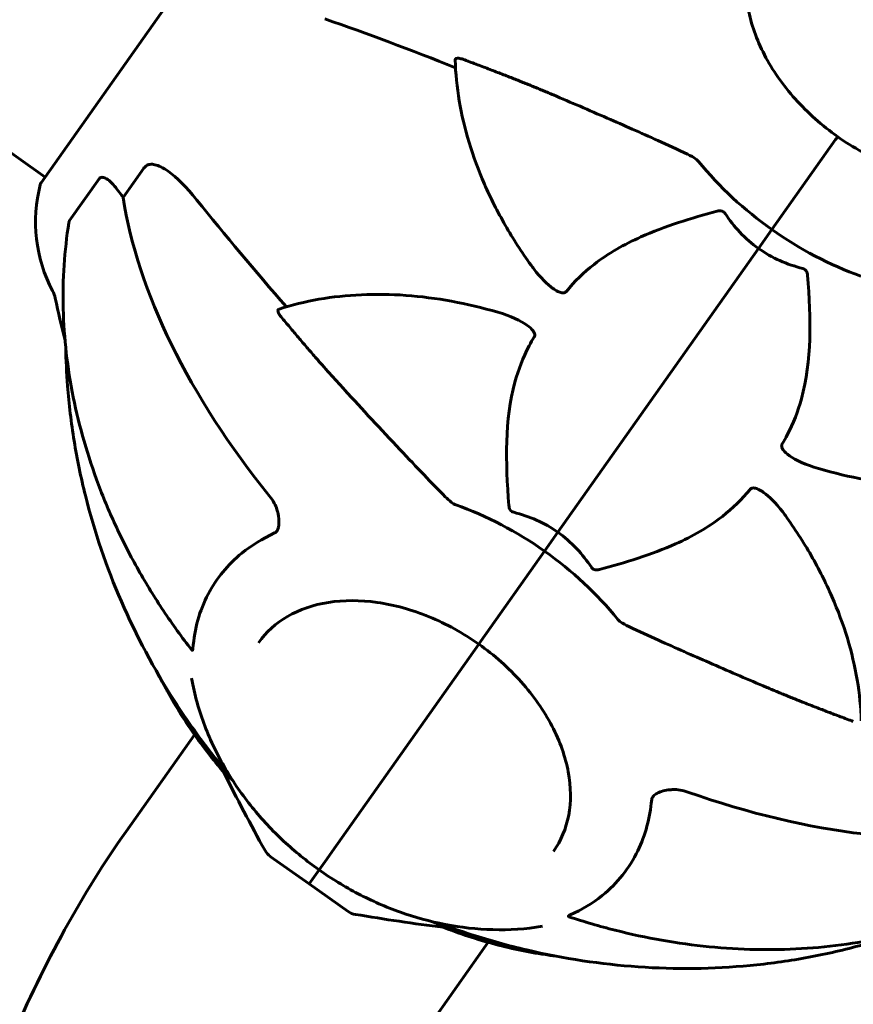
# Model space of a CAD drawing. Units: millimetres. Extents: x 6589 to 14424, y -1369 to 12201.
# Drawn here: x 9731 to 9871, y 10268 to 10434 of the extents above; entities that cross this region are included whole.
import ezdxf

# ---------------------------------------------------------------- set-up
doc = ezdxf.new("R2010")
doc.units = ezdxf.units.MM
doc.header["$LTSCALE"] = 50
doc.layers.add('Widoczne (ISO)', color=7, linetype='Continuous', lineweight=60)
doc.layers.add('Wymiar (ISO)', color=7, linetype='Continuous', lineweight=18, true_color=0x00803f)
doc.styles.add('Tekst etykiety (ISO)', font='tahoma.ttf')
doc.dimstyles.new('Domyślne (ISO)', dxfattribs={"dimscale": 50, "dimtxt": 3.5, "dimasz": 2.5, "dimexe": 3.175, "dimexo": 0, "dimgap": 0.762, "dimtad": 1, "dimtoh": 1, "dimdec": 0, "dimrnd": 1e-08, "dimzin": 0, "dimtxsty": 'Tekst etykiety (ISO)', "dimcen": 0.09, "dimdle": 10, "dimclrd": 256, "dimclre": 256, "dimclrt": 256, "dimadec": 0, "dimazin": 0, "dimtfac": 0.714286, "dimtdec": 0, "dimtmove": 0, "dimatfit": 3, "dimfxl": 1, "dimtolj": 1, "dimtzin": 0, "dimlwd": -1, "dimlwe": -1, "dimarcsym": 0})

# ---------------------------------------------------------------- blocks, each defined once
blk = doc.blocks.new('*D5')
at = {"layer": 'Defpoints', "color": 0, "transparency": 16777216}
for p in [(9834.04, 12200.35), (8554.92, 9971.35), (9354.92, 9971.35)]:
    blk.add_point(p, dxfattribs=at)
at = {"layer": 'Wymiar (ISO)', "transparency": 16777216}
for p, q in [((9834.04, 12200.35), (8396.17, 12200.35)), ((8554.92, 12075.35), (8554.92, 10096.35)), ((9354.92, 9971.35), (8396.17, 9971.35))]:
    blk.add_line(p, q, dxfattribs=at)
for points in [[(8534.08, 12075.35), (8575.75, 12075.35), (8554.92, 12200.35)], [(8534.08, 10096.35), (8575.75, 10096.35), (8554.92, 9971.35)]]:
    blk.add_solid(points, dxfattribs=at)
at = {"layer": 'Wymiar (ISO)', "transparency": 16777216, "insert": (8334.77, 11085.84), "char_height": 175, "attachment_point": 2, "rotation": 90, "style": 'Tekst etykiety (ISO)'}
blk.add_mtext('\\A1;2229', dxfattribs=at)

msp = doc.modelspace()

# ---------------------------------------------------------------- linework, layer by layer
at = {"layer": 'Widoczne (ISO)'}
for p, q in [((9770.98, 10457.29), (9734.84, 10406.18)), ((9698.35, 10433.39), (9735.5, 10407.12)), ((9868.06, 10413.42), (9857.37, 10398.31)), ((9868.06, 10413.42), (9857.37, 10398.31)), ((9868.4, 10413.9), (9868.06, 10413.42)), ((9868.06, 10413.42), (9868.4, 10413.9)), ((9748.58, 10403.71), (9752.04, 10408.61)), ((9744.53, 10406.81), (9739.61, 10399.86)), ((9855.13, 10395.14), (9857.37, 10398.31)), ((9857.37, 10398.31), (9855.13, 10395.14)), ((9821.48, 10347.56), (9855.13, 10395.14)), ((9855.13, 10395.14), (9821.48, 10347.56)), ((9819.24, 10344.39), (9821.48, 10347.56)), ((9821.48, 10347.56), (9819.24, 10344.39)), ((9808.56, 10329.27), (9819.24, 10344.39)), ((9808.56, 10329.27), (9819.24, 10344.39)), ((9808.22, 10328.79), (9783.65, 10294.04)), ((9783.65, 10294.04), (9808.22, 10328.79)), ((9808.56, 10329.27), (9808.22, 10328.79)), ((9808.22, 10328.79), (9808.56, 10329.27)), ((9749.06, 10297.36), (9760.55, 10313.6)), ((9783.65, 10294.04), (9782.71, 10292.72)), ((9782.71, 10292.72), (9783.65, 10294.04)), ((9779.78, 10288.58), (9773.26, 10293.2)), ((9782.71, 10292.72), (9781.44, 10290.93)), ((9782.71, 10292.72), (9781.44, 10290.93)), ((9779.78, 10288.58), (9781.44, 10290.93)), ((9781.44, 10290.93), (9779.78, 10288.58)), ((9779.78, 10288.58), (9786.31, 10283.97)), ((9798.3, 10262.54), (9809.78, 10278.79))]:
    msp.add_line(p, q, dxfattribs=at)
for centre, radius, start, end in [((9758.89, 10399.61), 25, 165.5489, 207.5894), ((9735.65, 10405.6), 1, 144.7356, 165.5489), ((9732.3, 10385.72), 5, 12.5481, 27.5894), ((10073.94, 10461.76), 345, 192.5481, 193.7524), ((10073.94, 10461.76), 345, 206.5871, 209.0593), ((9775, 10295.64), 3, 209.0593, 234.7356), ((9788.04, 10286.42), 3, 234.7356, 260.4119), ((9845, 10623.65), 345, 260.4119, 262.8841)]:
    msp.add_arc(centre, radius, start, end, dxfattribs=at)
for centre, major_axis, ratio, start_param, end_param in [((9911.34, 10231.8), (281.69, -199.19), 0.34202, 2.186316, 2.269068), ((9875.87, 10424.46), (-36.99, 26.15), 0.707107, 1.194645, 1.570796), ((9764.69, 10407.81), (20.41, -14.43), 0.559193, 4.176968, 4.238597), ((9744.89, 10403.52), (-4.08, 2.89), 0.559193, 4.093994, 4.238597), ((9848.84, 10370.25), (93.9, -66.4), 0.559193, 3.636886, 4.241328), ((9994.22, 10349.01), (281.69, -199.19), 0.34202, 4.014117, 4.096869), ((9875.87, 10424.46), (36.99, -26.15), 0.707107, 4.712389, 5.08854), ((9800.75, 10318.23), (-36.99, 26.15), 0.707107, 4.712389, 5.08854), ((9800.75, 10318.23), (36.99, -26.15), 0.707107, 1.194645, 1.570796), ((9833.76, 10380.91), (93.9, -66.4), 0.559193, 5.18345, 5.787892)]:
    msp.add_ellipse(centre, major_axis=major_axis, ratio=ratio, start_param=start_param, end_param=end_param, dxfattribs=at)
for points, knots in [([(9855.86, 10448.65), (9854.61, 10446.88), (9853.75, 10444.83), (9852.91, 10440.32), (9852.93, 10437.87), (9853.87, 10432.8), (9854.79, 10430.19), (9857.46, 10425.06), (9859.21, 10422.55), (9863.37, 10417.9), (9865.78, 10415.75), (9868.4, 10413.9)], [1.570796, 1.570796, 1.570796, 1.570796, 1.884956, 1.884956, 2.199115, 2.199115, 2.513274, 2.513274, 2.827433, 2.827433, 3.141593, 3.141593, 3.141593, 3.141593]), ([(9804.26, 10426.76), (9804.26, 10426.77), (9804.26, 10426.78), (9804.27, 10426.89), (9804.34, 10426.98), (9804.45, 10427.02), (9804.55, 10427.06), (9804.72, 10427.07), (9805.08, 10427.02), (9805.35, 10426.95), (9805.59, 10426.87), (9805.59, 10426.86), (9805.59, 10426.86)], [1.2558327, 1.2558327, 1.2558327, 1.2558327, 1.2625955, 1.2625955, 1.3451697, 1.3451697, 1.3451697, 1.4294982, 1.4294982, 1.5235044, 1.5235044, 1.5244962, 1.5244962, 1.5244962, 1.5244962]), ([(9816.98, 10392.34), (9815.41, 10394.53), (9813.97, 10396.77), (9811.36, 10401.31), (9810.19, 10403.61), (9808.16, 10408.25), (9807.3, 10410.59), (9805.88, 10415.26), (9805.33, 10417.59), (9804.55, 10422.21), (9804.32, 10424.5), (9804.26, 10426.76)], [3.5958222, 3.5958222, 3.5958222, 3.5958222, 3.7218486, 3.7218486, 3.847875, 3.847875, 3.9739013, 3.9739013, 4.0999277, 4.0999277, 4.2259541, 4.2259541, 4.2259541, 4.2259541]), ([(9820.72, 10420.9), (9823.67, 10419.65), (9826.68, 10418.35), (9832.54, 10415.79), (9835.37, 10414.55), (9839.89, 10412.51), (9841.55, 10411.75), (9843.21, 10410.96)], [-2.923859, -2.923859, -2.923859, -2.923859, -1.830403, -1.830403, -0.841646, -0.841646, -0.273627, -0.273627, -0.273627, -0.273627]), ([(9868.4, 10413.9), (9871.01, 10412.05), (9873.84, 10410.5), (9879.61, 10408.13), (9882.56, 10407.31), (9888.29, 10406.5), (9891.06, 10406.5), (9896.16, 10407.31), (9898.47, 10408.11), (9902.44, 10410.4), (9904.09, 10411.89), (9905.34, 10413.66)], [0, 0, 0, 0, 0.314159, 0.314159, 0.628319, 0.628319, 0.942478, 0.942478, 1.256637, 1.256637, 1.570796, 1.570796, 1.570796, 1.570796]), ([(9845.08, 10409.75), (9844.95, 10409.91), (9844.78, 10410.06), (9844.24, 10410.44), (9843.79, 10410.69), (9843.21, 10410.96)], [0, 0, 0, 0, 0.0651008, 0.0651008, 0.1767336, 0.1767336, 0.1767336, 0.1767336]), ([(9753.06, 10409.26), (9752.95, 10409.25), (9752.84, 10409.22), (9752.54, 10409.1), (9752.36, 10408.97), (9752.14, 10408.74), (9752.09, 10408.68), (9752.04, 10408.61)], [-0.1558142, -0.1558142, -0.1558142, -0.1558142, -0.1088397, -0.1088397, -0.0285546, -0.0285546, 0, 0, 0, 0]), ([(9753.06, 10409.26), (9753.34, 10409.29), (9753.63, 10409.26), (9754.52, 10409.05), (9755.26, 10408.7), (9757.55, 10407.09), (9759.19, 10405.45), (9760.94, 10403.27)], [0.1601511, 0.1601511, 0.1601511, 0.1601511, 0.2789651, 0.2789651, 0.5590911, 0.5590911, 1.0329565, 1.0329565, 1.0329565, 1.0329565]), ([(9744.53, 10406.81), (9744.59, 10406.89), (9744.66, 10406.96), (9744.84, 10407.06), (9744.94, 10407.08), (9745.21, 10407.09), (9745.4, 10407.04), (9745.86, 10406.82), (9746.16, 10406.61), (9746.77, 10406.06), (9747.06, 10405.72), (9747.33, 10405.36)], [0, 0, 0, 0, 0.0396836, 0.0396836, 0.0905188, 0.0905188, 0.1673316, 0.1673316, 0.2736365, 0.2736365, 0.3778204, 0.3778204, 0.3778204, 0.3778204]), ([(9848.18, 10401.39), (9843.87, 10400.24), (9839.43, 10398.89), (9832.62, 10395.84), (9829.97, 10394.36), (9825.81, 10391.12), (9824.26, 10389.61), (9822.9, 10387.94)], [-3.381637, -3.381637, -3.381637, -3.381637, -2.051466, -2.051466, -1.136841, -1.136841, -0.473976, -0.473976, -0.473976, -0.473976]), ([(9848.18, 10401.39), (9848.19, 10401.4), (9848.2, 10401.4), (9848.42, 10401.45), (9848.63, 10401.48), (9848.96, 10401.43), (9849.09, 10401.39), (9849.3, 10401.26), (9849.39, 10401.18), (9849.48, 10401.06), (9849.49, 10401.04), (9849.51, 10401.02)], [0.8751293, 0.8751293, 0.8751293, 0.8751293, 0.8786792, 0.8786792, 0.9337906, 0.9337906, 0.9692974, 0.9692974, 1.0016433, 1.0016433, 1.0082698, 1.0082698, 1.0082698, 1.0082698]), ([(9739.48, 10399.47), (9739.48, 10399.49), (9739.49, 10399.51), (9739.5, 10399.6), (9739.52, 10399.66), (9739.56, 10399.77), (9739.58, 10399.82), (9739.61, 10399.86)], [0.47605579, 0.47605579, 0.47605579, 0.47605579, 0.48685555, 0.48685555, 0.52232032, 0.52232032, 0.55622821, 0.55622821, 0.55622821, 0.55622821]), ([(9855.13, 10395.14), (9854.01, 10395.93), (9852.95, 10396.85), (9851.07, 10398.85), (9850.25, 10399.91), (9849.51, 10401.02)], [0, 0, 0, 0, 0.4098083, 0.4098083, 0.7872958, 0.7872958, 0.7872958, 0.7872958]), ([(9739.48, 10399.47), (9739.1, 10397.13), (9738.84, 10394.75), (9738.52, 10389.94), (9738.47, 10387.5), (9738.59, 10382.59), (9738.77, 10380.12), (9739.33, 10375.16), (9739.72, 10372.68), (9740.71, 10367.73), (9741.32, 10365.27), (9742.73, 10360.38), (9743.54, 10357.94), (9745.36, 10353.08), (9746.38, 10350.67), (9748.62, 10345.89), (9749.84, 10343.53), (9752.47, 10338.88), (9753.87, 10336.6), (9756.85, 10332.12), (9758.43, 10329.94), (9760.08, 10327.81)], [0.577844, 0.577844, 0.577844, 0.577844, 1.388209, 1.388209, 2.198575, 2.198575, 3.008941, 3.008941, 3.819307, 3.819307, 4.629673, 4.629673, 5.440038, 5.440038, 6.250404, 6.250404, 7.06077, 7.06077, 7.871136, 7.871136, 8.681502, 8.681502, 8.681502, 8.681502]), ([(9822.9, 10387.94), (9822.9, 10387.94), (9822.89, 10387.93), (9822.84, 10387.87), (9822.79, 10387.83), (9822.66, 10387.76), (9822.59, 10387.74), (9822.4, 10387.71), (9822.28, 10387.71), (9821.93, 10387.77), (9821.69, 10387.86), (9821.19, 10388.09), (9820.9, 10388.27), (9820.64, 10388.46), (9819.71, 10389.12), (9818.59, 10390.21), (9817.28, 10391.94), (9817.13, 10392.14), (9816.98, 10392.34)], [3.5334714, 3.5334714, 3.5334714, 3.5334714, 3.5360525, 3.5360525, 3.5562458, 3.5562458, 3.5793269, 3.5793269, 3.6167663, 3.6167663, 3.6956214, 3.6956214, 3.804605, 3.804605, 3.804605, 4.1935737, 4.1935737, 4.2439319, 4.2439319, 4.2439319, 4.2439319]), ([(9862.55, 10391.8), (9862.67, 10391.77), (9862.78, 10391.72), (9862.98, 10391.58), (9863.06, 10391.49), (9863.2, 10391.28), (9863.25, 10391.15), (9863.32, 10390.9), (9863.33, 10390.79), (9863.34, 10390.67)], [0.66790836, 0.66790836, 0.66790836, 0.66790836, 0.68756319, 0.68756319, 0.70698655, 0.70698655, 0.72910654, 0.72910654, 0.74763999, 0.74763999, 0.74763999, 0.74763999]), ([(9859.09, 10362.36), (9859.39, 10362.85), (9859.68, 10363.36), (9860.98, 10365.82), (9861.75, 10367.84), (9864.06, 10376.31), (9863.93, 10383.26), (9863.34, 10390.67)], [-3.292921, -3.292921, -3.292921, -3.292921, -3.092582, -3.092582, -2.344532, -2.344532, -0.096806, -0.096806, -0.096806, -0.096806]), ([(9774.72, 10384.97), (9776.86, 10385.67), (9779.1, 10386.22), (9783.72, 10387.03), (9786.1, 10387.28), (9790.97, 10387.5), (9793.46, 10387.47), (9798.52, 10387.1), (9801.08, 10386.77), (9806.23, 10385.82), (9808.82, 10385.21), (9811.41, 10384.46)], [0.4864349, 0.4864349, 0.4864349, 0.4864349, 0.6124613, 0.6124613, 0.7384876, 0.7384876, 0.864514, 0.864514, 0.9905404, 0.9905404, 1.1165667, 1.1165667, 1.1165667, 1.1165667]), ([(9775.06, 10383.69), (9775.06, 10383.69), (9775.06, 10383.69), (9774.89, 10383.89), (9774.74, 10384.11), (9774.58, 10384.44), (9774.53, 10384.6), (9774.53, 10384.72), (9774.53, 10384.83), (9774.59, 10384.92), (9774.7, 10384.97), (9774.71, 10384.97), (9774.72, 10384.97)], [1.1658431, 1.1658431, 1.1658431, 1.1658431, 1.166835, 1.166835, 1.2608412, 1.2608412, 1.3451697, 1.3451697, 1.3451697, 1.4277438, 1.4277438, 1.4345066, 1.4345066, 1.4345066, 1.4345066]), ([(9811.41, 10384.46), (9813.57, 10383.83), (9815.23, 10383.05), (9816.29, 10382.3), (9816.75, 10381.97), (9817.1, 10381.65), (9817.42, 10381.21), (9817.52, 10381.06), (9817.6, 10380.81), (9817.61, 10380.71), (9817.61, 10380.54), (9817.59, 10380.48), (9817.55, 10380.39), (9817.54, 10380.36), (9817.53, 10380.34)], [4.2487056, 4.2487056, 4.2487056, 4.2487056, 4.692072, 4.692072, 4.692072, 4.8854145, 4.8854145, 4.96663, 4.96663, 5.010038, 5.010038, 5.039388, 5.039388, 5.0498949, 5.0498949, 5.0498949, 5.0498949]), ([(9817.53, 10380.34), (9817.22, 10379.84), (9816.93, 10379.33), (9815.64, 10376.87), (9814.86, 10374.85), (9812.56, 10366.39), (9812.69, 10359.43), (9813.27, 10352.03)], [-3.292921, -3.292921, -3.292921, -3.292921, -3.092582, -3.092582, -2.344532, -2.344532, -0.096806, -0.096806, -0.096806, -0.096806]), ([(9738.95, 10378.58), (9738.98, 10376.42), (9739.09, 10374.26), (9739.49, 10369.02), (9739.86, 10365.94), (9740.86, 10359.8), (9741.49, 10356.75), (9743.76, 10347.65), (9745.79, 10341.7), (9750.76, 10330.23), (9753.75, 10324.63), (9758.89, 10316.61), (9760.72, 10314), (9763.86, 10309.87), (9765.12, 10308.3), (9766.41, 10306.77)], [2.080324, 2.080324, 2.080324, 2.080324, 2.728877, 2.728877, 3.649679, 3.649679, 4.570481, 4.570481, 6.412084, 6.412084, 8.253688, 8.253688, 9.17449, 9.17449, 9.755252, 9.755252, 9.755252, 9.755252]), ([(9802.59, 10353.52), (9800.38, 10355.74), (9797.85, 10358.4), (9791.79, 10364.84), (9788.69, 10368.17), (9785.72, 10371.42)], [-2.891192, -2.891192, -2.891192, -2.891192, -1.528318, -1.528318, 0, 0, 0, 0]), ([(9865.21, 10358.24), (9863.04, 10358.87), (9861.39, 10359.65), (9860.33, 10360.4), (9859.86, 10360.72), (9859.51, 10361.05), (9859.19, 10361.48), (9859.1, 10361.63), (9859.02, 10361.89), (9859, 10361.98), (9859.01, 10362.15), (9859.02, 10362.22), (9859.06, 10362.31), (9859.08, 10362.33), (9859.09, 10362.36)], [4.2487056, 4.2487056, 4.2487056, 4.2487056, 4.692072, 4.692072, 4.692072, 4.8854145, 4.8854145, 4.96663, 4.96663, 5.010038, 5.010038, 5.039388, 5.039388, 5.0498949, 5.0498949, 5.0498949, 5.0498949]), ([(9901.9, 10357.72), (9899.75, 10357.03), (9897.51, 10356.48), (9892.89, 10355.67), (9890.51, 10355.41), (9885.64, 10355.19), (9883.15, 10355.23), (9878.1, 10355.6), (9875.54, 10355.93), (9870.39, 10356.87), (9867.8, 10357.49), (9865.21, 10358.24)], [5.1988239, 5.1988239, 5.1988239, 5.1988239, 5.3248503, 5.3248503, 5.4508766, 5.4508766, 5.576903, 5.576903, 5.7029294, 5.7029294, 5.8289557, 5.8289557, 5.8289557, 5.8289557]), ([(9774.37, 10351.36), (9774.26, 10351.72), (9774.11, 10352.09), (9773.69, 10352.84), (9773.44, 10353.22), (9773.14, 10353.59)], [0, 0, 0, 0, 0.1523434, 0.1523434, 0.306473, 0.306473, 0.306473, 0.306473]), ([(9802.59, 10353.52), (9802.94, 10353.17), (9803.29, 10352.85), (9803.87, 10352.4), (9804.12, 10352.25), (9804.36, 10352.16)], [0, 0, 0, 0, 0.1541752, 0.1541752, 0.2866473, 0.2866473, 0.2866473, 0.2866473]), ([(9828.44, 10341.3), (9832.75, 10342.45), (9837.19, 10343.81), (9843.99, 10346.85), (9846.65, 10348.34), (9850.81, 10351.58), (9852.35, 10353.09), (9853.71, 10354.75)], [-3.381682, -3.381682, -3.381682, -3.381682, -2.051079, -2.051079, -1.136838, -1.136838, -0.473976, -0.473976, -0.473976, -0.473976]), ([(9853.71, 10354.75), (9853.72, 10354.76), (9853.72, 10354.77), (9853.77, 10354.82), (9853.83, 10354.86), (9853.95, 10354.93), (9854.02, 10354.95), (9854.21, 10354.99), (9854.33, 10354.98), (9854.68, 10354.93), (9854.93, 10354.84), (9855.43, 10354.6), (9855.71, 10354.42), (9855.97, 10354.24), (9856.9, 10353.58), (9858.02, 10352.49), (9859.34, 10350.76), (9859.49, 10350.56), (9859.63, 10350.35)], [3.5334714, 3.5334714, 3.5334714, 3.5334714, 3.5360525, 3.5360525, 3.5562458, 3.5562458, 3.5793269, 3.5793269, 3.6167663, 3.6167663, 3.6956214, 3.6956214, 3.804605, 3.804605, 3.804605, 4.1935737, 4.1935737, 4.2439319, 4.2439319, 4.2439319, 4.2439319]), ([(9814.07, 10350.9), (9813.95, 10350.93), (9813.84, 10350.98), (9813.64, 10351.11), (9813.56, 10351.2), (9813.41, 10351.42), (9813.36, 10351.55), (9813.3, 10351.79), (9813.28, 10351.91), (9813.27, 10352.03)], [0.66790836, 0.66790836, 0.66790836, 0.66790836, 0.68756319, 0.68756319, 0.70698655, 0.70698655, 0.72910654, 0.72910654, 0.74763999, 0.74763999, 0.74763999, 0.74763999]), ([(9774.45, 10351.08), (9774.61, 10350.54), (9774.7, 10349.94), (9774.71, 10349.06), (9774.69, 10348.75), (9774.6, 10348.31), (9774.55, 10348.14), (9774.42, 10347.86), (9774.35, 10347.76), (9774.23, 10347.62), (9774.18, 10347.57), (9774.08, 10347.49), (9774.02, 10347.46), (9773.97, 10347.44)], [0, 0, 0, 0, 0.2316755, 0.2316755, 0.3642878, 0.3642878, 0.4481993, 0.4481993, 0.5091909, 0.5091909, 0.5443069, 0.5443069, 0.5810898, 0.5810898, 0.5810898, 0.5810898]), ([(9859.63, 10350.35), (9861.2, 10348.17), (9862.65, 10345.93), (9865.26, 10341.39), (9866.42, 10339.08), (9868.45, 10334.44), (9869.32, 10332.11), (9870.73, 10327.44), (9871.29, 10325.11), (9872.06, 10320.48), (9872.29, 10318.19), (9872.35, 10315.94)], [5.1666186, 5.1666186, 5.1666186, 5.1666186, 5.2926449, 5.2926449, 5.4186713, 5.4186713, 5.5446977, 5.5446977, 5.670724, 5.670724, 5.7967504, 5.7967504, 5.7967504, 5.7967504]), ([(9773.97, 10347.44), (9771.96, 10346.51), (9770.12, 10345.38), (9766.13, 10342.13), (9764.23, 10339.82), (9761.39, 10334.43), (9760.53, 10331.36), (9760.29, 10328.09)], [-3.839757, -3.839757, -3.839757, -3.839757, -2.971401, -2.971401, -1.713368, -1.713368, -0.390285, -0.390285, -0.390285, -0.390285]), ([(9821.48, 10347.56), (9822.6, 10346.77), (9823.67, 10345.84), (9825.54, 10343.84), (9826.37, 10342.79), (9827.11, 10341.68)], [0, 0, 0, 0, 0.4098083, 0.4098083, 0.7872958, 0.7872958, 0.7872958, 0.7872958]), ([(9828.44, 10341.3), (9828.42, 10341.3), (9828.41, 10341.3), (9828.2, 10341.24), (9827.98, 10341.22), (9827.65, 10341.27), (9827.53, 10341.31), (9827.31, 10341.44), (9827.22, 10341.52), (9827.14, 10341.63), (9827.12, 10341.65), (9827.11, 10341.68)], [0.8751293, 0.8751293, 0.8751293, 0.8751293, 0.8786792, 0.8786792, 0.9337906, 0.9337906, 0.9692974, 0.9692974, 1.0016433, 1.0016433, 1.0082698, 1.0082698, 1.0082698, 1.0082698]), ([(9808.22, 10328.79), (9805.6, 10330.64), (9802.78, 10332.2), (9797, 10334.57), (9794.05, 10335.38), (9788.33, 10336.2), (9785.55, 10336.19), (9780.46, 10335.39), (9778.14, 10334.59), (9774.18, 10332.3), (9772.53, 10330.8), (9771.28, 10329.03)], [4.712389, 4.712389, 4.712389, 4.712389, 5.026548, 5.026548, 5.340708, 5.340708, 5.654867, 5.654867, 5.969026, 5.969026, 6.283185, 6.283185, 6.283185, 6.283185]), ([(9831.54, 10332.95), (9831.67, 10332.79), (9831.84, 10332.64), (9832.37, 10332.26), (9832.83, 10332.01), (9833.4, 10331.73)], [0, 0, 0, 0, 0.0651008, 0.0651008, 0.1767336, 0.1767336, 0.1767336, 0.1767336]), ([(9855.9, 10321.79), (9852.95, 10323.05), (9849.93, 10324.35), (9844.08, 10326.9), (9841.24, 10328.15), (9836.72, 10330.19), (9835.06, 10330.95), (9833.4, 10331.73)], [-2.923859, -2.923859, -2.923859, -2.923859, -1.830403, -1.830403, -0.841646, -0.841646, -0.273627, -0.273627, -0.273627, -0.273627]), ([(9820.75, 10294.04), (9822.01, 10295.82), (9822.87, 10297.87), (9823.71, 10302.37), (9823.69, 10304.82), (9822.75, 10309.89), (9821.83, 10312.51), (9819.15, 10317.64), (9817.4, 10320.15), (9813.24, 10324.8), (9810.83, 10326.94), (9808.22, 10328.79)], [6.283185, 6.283185, 6.283185, 6.283185, 6.597345, 6.597345, 6.911504, 6.911504, 7.225663, 7.225663, 7.539822, 7.539822, 7.853982, 7.853982, 7.853982, 7.853982]), ([(9760.29, 10328.09), (9760.28, 10327.99), (9760.27, 10327.9), (9760.23, 10327.79), (9760.21, 10327.76), (9760.16, 10327.74), (9760.12, 10327.76), (9760.09, 10327.8), (9760.09, 10327.81), (9760.08, 10327.81)], [0, 0, 0, 0, 0.0405527, 0.0405527, 0.0770027, 0.0770027, 0.1196644, 0.1196644, 0.123877, 0.123877, 0.123877, 0.123877]), ([(9765.69, 10307.04), (9763.59, 10309.47), (9761.65, 10311.99), (9758.11, 10317.14), (9756.53, 10319.79), (9754.98, 10322.77), (9754.82, 10323.07), (9754.67, 10323.38)], [5.0481502, 5.0481502, 5.0481502, 5.0481502, 5.1951777, 5.1951777, 5.3422051, 5.3422051, 5.3589839, 5.3589839, 5.3589839, 5.3589839]), ([(9760.04, 10323.09), (9760.54, 10320.29), (9761.31, 10317.61), (9763.25, 10312.53), (9764.43, 10310.12), (9767.1, 10305.57), (9768.59, 10303.43), (9771.85, 10299.4), (9773.61, 10297.52), (9777.37, 10294.02), (9779.36, 10292.41), (9781.44, 10290.93)], [0.6225773, 0.6225773, 0.6225773, 0.6225773, 0.8122211, 0.8122211, 1.0018649, 1.0018649, 1.1915087, 1.1915087, 1.3811525, 1.3811525, 1.5707963, 1.5707963, 1.5707963, 1.5707963]), ([(9765.7, 10307.04), (9765.69, 10307.04), (9765.69, 10307.04), (9765.69, 10307.04), (9765.69, 10307.04), (9765.69, 10307.04)], [3.533471354, 3.533471354, 3.533471354, 3.533471354, 3.536052478, 3.536052478, 3.539190942, 3.539190942, 3.539190942, 3.539190942]), ([(9766.91, 10305.98), (9766.8, 10306.09), (9766.7, 10306.19), (9766.13, 10306.72), (9765.83, 10306.97), (9765.7, 10307.04)], [-1.2729379, -1.2729379, -1.2729379, -1.2729379, -1.1368377, -1.1368377, -0.4739757, -0.4739757, -0.4739757, -0.4739757]), ([(9837.21, 10302.72), (9837.22, 10302.82), (9837.25, 10302.93), (9837.35, 10303.14), (9837.42, 10303.23), (9837.59, 10303.42), (9837.7, 10303.51), (9838, 10303.72), (9838.2, 10303.83), (9838.7, 10304.05), (9839.05, 10304.16), (9839.79, 10304.32), (9840.15, 10304.37), (9840.49, 10304.38)], [0, 0, 0, 0, 0.0405527, 0.0405527, 0.0770027, 0.0770027, 0.1196644, 0.1196644, 0.1860906, 0.1860906, 0.2931262, 0.2931262, 0.4025768, 0.4025768, 0.4025768, 0.4025768]), ([(9843.29, 10303.99), (9842.84, 10304.14), (9842.4, 10304.26), (9841.55, 10304.4), (9841.15, 10304.42), (9840.78, 10304.4)], [0, 0, 0, 0, 0.1541921, 0.1541921, 0.3066562, 0.3066562, 0.3066562, 0.3066562]), ([(9823.53, 10283.37), (9825.5, 10284.24), (9827.31, 10285.34), (9831.46, 10288.69), (9833.47, 10291.22), (9836.15, 10296.76), (9836.93, 10299.64), (9837.21, 10302.72)], [-3.948618, -3.948618, -3.948618, -3.948618, -3.078035, -3.078035, -1.710872, -1.710872, -0.498651, -0.498651, -0.498651, -0.498651]), ([(9711.41, 10199.94), (9712.77, 10207.44), (9714.37, 10214.8), (9718.02, 10229.16), (9720.07, 10236.17), (9724.64, 10249.75), (9727.14, 10256.33), (9732.61, 10268.98), (9735.57, 10275.06), (9741.96, 10286.65), (9745.39, 10292.16), (9749.06, 10297.36)], [3.4906585, 3.4906585, 3.4906585, 3.4906585, 3.6119087, 3.6119087, 3.7331588, 3.7331588, 3.854409, 3.854409, 3.9756591, 3.9756591, 4.0969093, 4.0969093, 4.0969093, 4.0969093]), ([(9781.44, 10290.93), (9783.53, 10289.45), (9785.72, 10288.12), (9790.27, 10285.75), (9792.63, 10284.71), (9797.51, 10282.98), (9800.03, 10282.28), (9805.21, 10281.28), (9807.87, 10280.98), (9813.31, 10280.84), (9816.09, 10281.01), (9818.9, 10281.47)], [4.712389, 4.712389, 4.712389, 4.712389, 4.9020328, 4.9020328, 5.0916766, 5.0916766, 5.2813204, 5.2813204, 5.4709642, 5.4709642, 5.660608, 5.660608, 5.660608, 5.660608]), ([(9823.33, 10283.08), (9825.89, 10282.23), (9828.48, 10281.48), (9833.69, 10280.16), (9836.31, 10279.59), (9841.57, 10278.67), (9844.2, 10278.31), (9849.45, 10277.79), (9852.07, 10277.63), (9857.25, 10277.53), (9859.82, 10277.58), (9864.9, 10277.88), (9867.43, 10278.13), (9872.43, 10278.84), (9874.9, 10279.3), (9879.75, 10280.42), (9882.14, 10281.08), (9886.81, 10282.61), (9889.1, 10283.46), (9893.53, 10285.37), (9895.68, 10286.41), (9897.77, 10287.55)], [0.249517, 0.249517, 0.249517, 0.249517, 1.059882, 1.059882, 1.870247, 1.870247, 2.680613, 2.680613, 3.490978, 3.490978, 4.301343, 4.301343, 5.111708, 5.111708, 5.922074, 5.922074, 6.732439, 6.732439, 7.542804, 7.542804, 8.353169, 8.353169, 8.353169, 8.353169]), ([(9823.33, 10283.08), (9823.29, 10283.1), (9823.26, 10283.12), (9823.24, 10283.17), (9823.25, 10283.2), (9823.32, 10283.26), (9823.35, 10283.28), (9823.43, 10283.32), (9823.47, 10283.35), (9823.53, 10283.37)], [0.3867227, 0.3867227, 0.3867227, 0.3867227, 0.4481993, 0.4481993, 0.5091909, 0.5091909, 0.5443069, 0.5443069, 0.5810898, 0.5810898, 0.5810898, 0.5810898]), ([(9801.88, 10281.45), (9801.85, 10281.48), (9801.81, 10281.52), (9801.52, 10281.71), (9801.09, 10281.94), (9800.48, 10282.25)], [-3.2929214, -3.2929214, -3.2929214, -3.2929214, -3.0925824, -3.0925824, -2.391868, -2.391868, -2.391868, -2.391868]), ([(9801.38, 10282.04), (9803.26, 10281.33), (9805.16, 10280.67), (9810.1, 10279.08), (9813.17, 10278.23), (9822.45, 10276.05), (9828.72, 10275.11), (9841.19, 10274.24), (9847.48, 10274.31), (9856.81, 10275.2), (9859.91, 10275.62), (9866.03, 10276.73), (9869.05, 10277.41), (9874.13, 10278.77), (9876.2, 10279.39), (9878.24, 10280.08)], [2.472576, 2.472576, 2.472576, 2.472576, 3.053305, 3.053305, 3.974081, 3.974081, 5.815634, 5.815634, 7.657186, 7.657186, 8.577962, 8.577962, 9.498739, 9.498739, 10.147279, 10.147279, 10.147279, 10.147279]), ([(9820.96, 10276.5), (9820.62, 10276.54), (9820.28, 10276.59), (9816.95, 10277.06), (9813.94, 10277.67), (9807.9, 10279.28), (9804.88, 10280.28), (9801.89, 10281.45)], [0.9242013, 0.9242013, 0.9242013, 0.9242013, 0.9409802, 0.9409802, 1.0880077, 1.0880077, 1.2350351, 1.2350351, 1.2350351, 1.2350351])]:
    msp.add_open_spline(points, degree=3, knots=knots, dxfattribs=at)
for points, weights in [([(9805.59, 10426.86), (9813.66, 10423.89), (9820.72, 10420.9)], [1.00282554047, 1.01452967166, 1.01823794294]), ([(9785.72, 10371.42), (9780.55, 10377.07), (9775.06, 10383.69)], [1.01823794294, 1.01452967166, 1.00282554047]), ([(9871.02, 10315.83), (9862.96, 10318.8), (9855.9, 10321.79)], [1.00282554047, 1.01452967166, 1.01823794294])]:
    msp.add_rational_spline(points, weights, degree=2, dxfattribs=at)
for points in [[(9862.55, 10391.8), (9859.91, 10392.46), (9857.4, 10393.53), (9855.13, 10395.14)], [(9774.37, 10351.36), (9774.39, 10351.27), (9774.42, 10351.18), (9774.45, 10351.08)], [(9814.07, 10350.9), (9816.7, 10350.24), (9819.21, 10349.16), (9821.48, 10347.56)], [(9840.49, 10304.38), (9840.59, 10304.39), (9840.68, 10304.39), (9840.78, 10304.4)], [(9801.89, 10281.45), (9801.88, 10281.45), (9801.88, 10281.45), (9801.88, 10281.45)]]:
    msp.add_open_spline(points, degree=3, dxfattribs=at)

# ---------------------------------------------------------------- dimensions: what is measured, and where the dimension line sits
at = {"layer": 'Wymiar (ISO)'}
dim = msp.add_linear_dim(base=(8554.92, 9971.35), p1=(9834.04, 12200.35), p2=(9354.92, 9971.35), angle=270, dimstyle='Domyślne (ISO)', override={"dimtoh": 0, "dimdec": 0, "dimtp": 0, "dimtm": 0, "dimtdec": 0, "dimtofl": 0, "dimatfit": 1}, dxfattribs=at)
dim.commit()
dim.dimension.update_dxf_attribs({"geometry": '*D5', "text_midpoint": (8554.92, 11085.84), "dimtype": 160})

doc.saveas('drawing.dxf')
